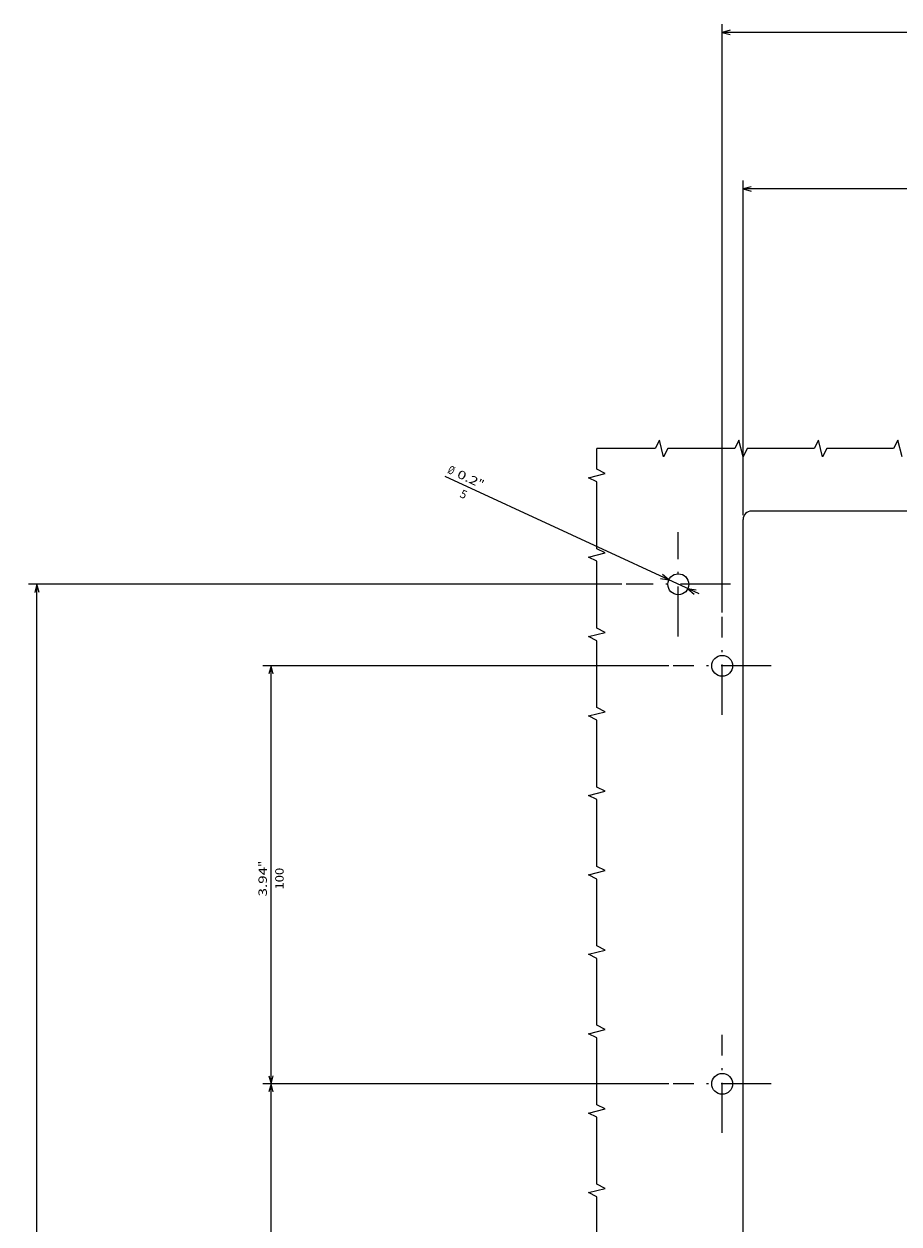
# Model space of a CAD drawing. Extents: x -888 to 1246, y -721 to 1116.
# Drawn here: x -888 to -679, y 790 to 1077 of the extents above; entities that cross this region are included whole.
import ezdxf
from ezdxf.enums import TextEntityAlignment as Align

# ---------------------------------------------------------------- set-up
doc = ezdxf.new("R2010")
doc.units = 0
doc.linetypes.add('DASHDOT', pattern=[18.5, 12, -3, 0.5, -3])
doc.layers.get('0').update_dxf_attribs({"linetype": 'CONTINUOUS'})
doc.styles.get("Standard").update_dxf_attribs({"font": 'isocp.shx'})

# ---------------------------------------------------------------- blocks, each defined once
blk = doc.blocks.new('BLOCK40')
at = {"color": 5}
blk.add_line((199.191483, 163.507904), (227.289429, 224.268631), dxfattribs=at)
for points in [[(202.890335, 172.739792), (202.549316, 170.769089), (203.830002, 172.305267)], [(200.10965, 164.260147), (200.450668, 166.23085), (199.169983, 164.694687)]]:
    blk.add_lwpolyline(points, dxfattribs=at)
for s, p, p2 in [('0.2', (227.161728, 221.610031), (224.979141, 216.890244)), ('%%c', (228.197067, 223.848892), (227.581467, 222.517685)), ('5', (222.439835, 220.929047), (221.824234, 219.597839)), ('"', (224.979141, 216.890244), (224.363541, 215.559036))]:
    blk.add_text(s, height=2, rotation=245.182508, dxfattribs=at).set_placement(p, p2, align=Align.FIT)
blk = doc.blocks.new('BLOCK42')
at = {"color": 5}
for p, q in [((194.725006, 158), (335.527222, 158)), ((333.527222, -157.999969), (333.527222, 158))]:
    blk.add_line(p, q, dxfattribs=at)
blk.add_lwpolyline([(334.044861, 156.068146), (333.527222, 158), (333.009583, 156.068146)], dxfattribs=at)
blk = doc.blocks.new('BLOCK43')
at = {"color": 5}
for p, q in [((218.000015, 153), (298.079895, 153)), ((296.079895, -153), (296.079895, 153))]:
    blk.add_line(p, q, dxfattribs=at)
blk.add_lwpolyline([(296.597534, 151.068146), (296.079895, 153), (295.562256, 151.068146)], dxfattribs=at)
blk = doc.blocks.new('BLOCK48')
at = {"color": 5}
for p, q in [((-137.499985, 181.999954), (-137.499985, 323.875916)), ((-137.499985, 321.875916), (201.5, 321.875916)), ((201.5, 181.999954), (201.5, 323.875916))]:
    blk.add_line(p, q, dxfattribs=at)
for points in [[(-135.56813, 322.393555), (-137.499985, 321.875916), (-135.56813, 321.358276)], [(199.568146, 321.358276), (201.5, 321.875916), (199.568146, 322.393555)]]:
    blk.add_lwpolyline(points, dxfattribs=at)
for s, p, p2 in [('13.35', (25.883333, 322.875916), (34.816666, 322.875916)), ('"', (34.816666, 322.875916), (36.283333, 322.875916)), ('339', (28.483334, 318.875916), (33.683334, 318.875916))]:
    blk.add_text(s, height=2, dxfattribs=at).set_placement(p, p2, align=Align.FIT)
blk = doc.blocks.new('BLOCK50')
at = {"color": 5}
for p, q in [((-17.999985, 170.725006), (-17.999985, 267.896332)), ((82.000015, 170.725006), (82.000015, 267.896332)), ((-17.999985, 265.896332), (82.000015, 265.896332))]:
    blk.add_line(p, q, dxfattribs=at)
for points in [[(-16.068132, 266.413971), (-17.999985, 265.896332), (-16.068132, 265.378693)], [(80.068161, 265.378693), (82.000015, 265.896332), (80.068161, 266.413971)]]:
    blk.add_lwpolyline(points, dxfattribs=at)
for s, p, p2 in [('3.94', (26.816683, 266.896332), (33.88335, 266.896332)), ('"', (33.88335, 266.896332), (35.350018, 266.896332)), ('100', (28.483349, 262.896332), (33.68335, 262.896332))]:
    blk.add_text(s, height=2, dxfattribs=at).set_placement(p, p2, align=Align.FIT)
blk = doc.blocks.new('BLOCK51')
at = {"color": 5}
for p, q in [((82.000015, 170.725006), (82.000015, 267.896332)), ((182, 170.725006), (182, 267.896332)), ((82.000015, 265.896332), (182, 265.896332))]:
    blk.add_line(p, q, dxfattribs=at)
for points in [[(83.93187, 266.413971), (82.000015, 265.896332), (83.93187, 265.378693)], [(180.068161, 265.378693), (182, 265.896332), (180.068161, 266.413971)]]:
    blk.add_lwpolyline(points, dxfattribs=at)
for s, p, p2 in [('3.94', (126.816689, 266.896332), (133.883362, 266.896332)), ('"', (133.883347, 266.896332), (135.350021, 266.896332)), ('100', (128.483337, 262.896332), (133.68335, 262.896332))]:
    blk.add_text(s, height=2, dxfattribs=at).set_placement(p, p2, align=Align.FIT)

msp = doc.modelspace()

# ---------------------------------------------------------------- linework, layer by layer
at = {"color": 31}
for p, q in [((-412.122986, 960.459238), (-714.122986, 960.459238)), ((-716.122986, 588.459238), (-716.122986, 958.459238))]:
    msp.add_line(p, q, dxfattribs=at)
at = {"color": 7, "linetype": 'DASHDOT'}
for p, q in [((-731.622955, 930.459223), (-731.622955, 955.459208)), ((-719.122971, 942.959223), (-744.12294, 942.959223)), ((-721.122986, 911.734232), (-721.122986, 935.184229)), ((-709.39798, 923.459223), (-732.847992, 923.459223)), ((-721.122986, 811.73424), (-721.122986, 835.184237)), ((-709.397995, 823.459238), (-732.847992, 823.459238))]:
    msp.add_line(p, q, dxfattribs=at)
at = {"color": 7}
for points in [[(-678.123016, 973.459208), (-679.123016, 977.459208), (-680.123016, 975.459208), (-696.123016, 975.459208), (-697.123016, 973.459208), (-698.123016, 977.459208), (-699.123016, 975.459208), (-715.123016, 975.459208), (-716.123016, 973.459208), (-717.123016, 977.459208), (-718.123016, 975.459208), (-734.123016, 975.459208), (-735.123016, 973.459208), (-736.123016, 977.459208), (-737.123016, 975.459208), (-751.122955, 975.459208)], [(-751.122955, 780.459238), (-751.122955, 796.459238), (-753.122955, 797.459238), (-749.122955, 798.459238), (-751.122955, 799.459238), (-751.122955, 815.459238), (-753.122955, 816.459238), (-749.122955, 817.459238), (-751.122955, 818.459238), (-751.122955, 834.459238), (-753.122955, 835.459238), (-749.122955, 836.459238), (-751.122955, 837.459238), (-751.122955, 853.459238), (-753.122955, 854.459238), (-749.122955, 855.459238), (-751.122955, 856.459238), (-751.122955, 872.459238), (-753.122955, 873.459238), (-749.122955, 874.459238), (-751.122955, 875.459238), (-751.122955, 891.459238), (-753.122955, 892.459238), (-749.122955, 893.459238), (-751.122955, 894.459238), (-751.122955, 910.459238), (-753.122955, 911.459238), (-749.122955, 912.459238), (-751.122955, 913.459238), (-751.122955, 929.459238), (-753.122955, 930.459238), (-749.122955, 931.459238), (-751.122955, 932.459238), (-751.122955, 948.459238), (-753.122955, 949.459238), (-749.122955, 950.459238), (-751.122955, 951.459238), (-751.122955, 967.459238), (-753.122955, 968.459238), (-749.122955, 969.459238), (-751.122955, 970.459238), (-751.122955, 975.459208)]]:
    msp.add_lwpolyline(points, dxfattribs=at)
at = {"color": 31}
for centre, radius in [((-731.622955, 942.959223), 2.49999), ((-721.122986, 923.459223), 2.5), ((-721.122986, 823.459238), 2.5)]:
    msp.add_circle(centre, radius, dxfattribs=at)
msp.add_arc((-714.123001, 958.459253), 1.999993, 89.999819, 180.00016, dxfattribs=at)

# ---------------------------------------------------------------- block references
at = {"rotation": 90}
for name in ['BLOCK42', 'BLOCK43', 'BLOCK40', 'BLOCK48', 'BLOCK51', 'BLOCK50']:
    msp.add_blockref(name, (-563.122986, 741.459223), dxfattribs=at)

doc.saveas('drawing.dxf')
